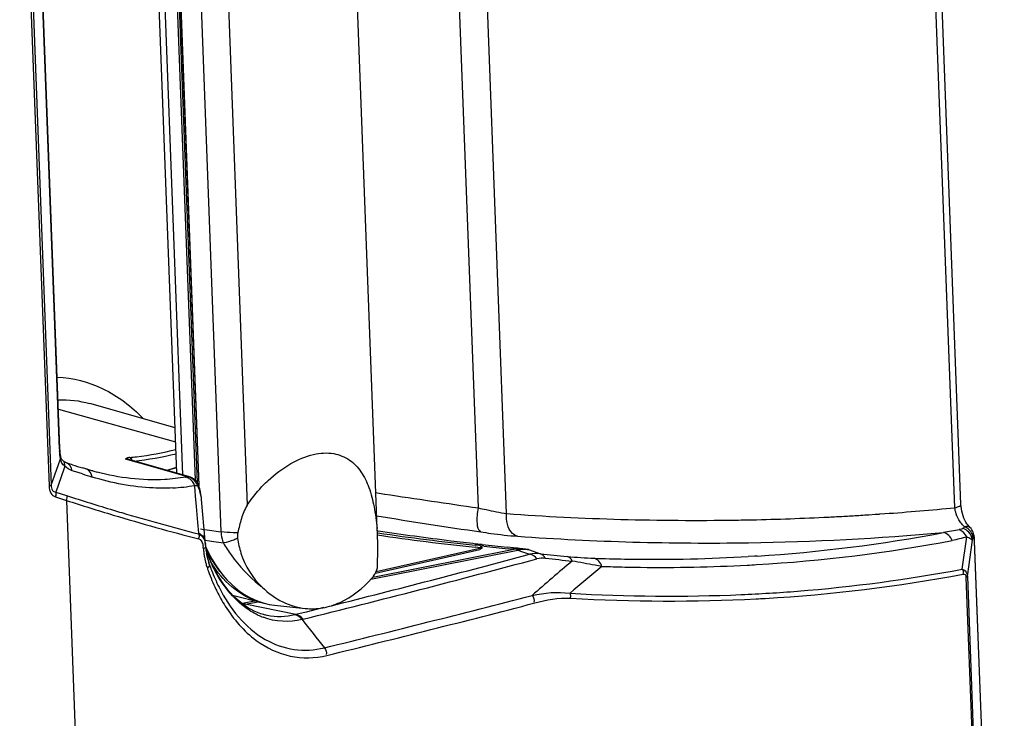
# Paper-space layout '13040024_1' of a CAD drawing. Units: millimetres. Extents: x 0 to 297, y 0 to 210.
# Drawn here: x 252 to 262, y 28 to 36 of the extents above; entities that cross this region are included whole.
import ezdxf

# ---------------------------------------------------------------- set-up
doc = ezdxf.new("R2010")
doc.units = ezdxf.units.MM
doc.header["$LTSCALE"] = 16.335
doc.layers.get('0').update_dxf_attribs({"linetype": 'CONTINUOUS'})

psp = doc.layouts.new('13040024_1')

# ---------------------------------------------------------------- linework, layer by layer
at = {"color": 9, "linetype": 'CONTINUOUS'}
for p, q in [((261.65823, 30.64), (261.10954, 45.19846)), ((257.05732, 30.57989), (256.60276, 42.64086)), ((256.767, 30.63796), (256.32073, 42.47892)), ((255.72781, 30.42537), (255.32343, 41.15464)), ((253.74777, 40.39489), (254.12471, 30.39366)), ((254.0377, 40.11788), (254.39392, 30.66618)), ((253.86147, 30.92205), (253.52434, 39.86721)), ((253.88367, 30.89413), (253.54438, 39.89666)), ((253.73271, 30.97625), (253.40071, 39.78526)), ((252.05817, 38.86648), (252.35982, 30.86278)), ((252.08057, 38.87614), (252.38222, 30.87244)), ((252.46682, 31.2407), (252.18706, 38.66336)), ((252.45665, 31.65074), (253.65911, 31.31799)), ((252.47257, 31.13221), (252.47603, 31.14216)), ((253.21766, 31.11843), (253.14352, 31.13956)), ((253.16758, 31.13732), (253.16815, 31.13716)), ((252.38222, 30.87244), (252.45521, 31.08233)), ((252.50973, 31.03722), (252.42773, 30.80154)), ((252.45521, 31.08233), (252.47257, 31.13221)), ((252.5053, 31.12082), (252.50507, 31.12102)), ((252.51991, 31.06647), (252.50973, 31.03722)), ((253.29101, 31.09753), (253.21766, 31.11843)), ((253.7122, 30.9775), (253.29101, 31.09753)), ((252.63308, 31.00849), (252.59856, 31.01946)), ((252.70154, 30.98689), (252.63308, 31.00849)), ((253.77807, 30.95873), (253.7122, 30.9775)), ((253.85503, 30.85702), (253.85403, 30.86864)), ((253.85873, 30.81405), (253.85503, 30.85702)), ((253.88899, 30.86074), (253.89779, 30.86114)), ((252.42634, 30.75143), (252.53842, 30.71504)), ((252.42773, 30.80154), (252.53978, 30.76517)), ((253.86341, 30.75958), (253.85873, 30.81405)), ((253.87273, 30.65114), (253.86341, 30.75958)), ((255.71525, 30.79472), (255.80504, 30.78099)), ((252.53842, 30.71504), (252.97084, 19.24131)), ((253.88672, 30.48852), (253.87273, 30.65114)), ((260.77396, 30.56828), (260.84154, 30.57275)), ((260.84154, 30.57275), (260.88228, 30.57553)), ((260.88228, 30.57553), (260.8899, 30.57606)), ((260.8899, 30.57606), (260.93879, 30.57948)), ((253.89615, 30.37902), (253.88672, 30.48852)), ((253.89692, 30.37066), (253.89615, 30.37902)), ((253.89692, 30.37066), (253.89802, 30.36537)), ((253.91418, 30.42365), (253.95198, 30.41826)), ((253.95198, 30.41826), (253.98205, 30.41398)), ((253.98205, 30.41398), (254.12471, 30.39366)), ((255.73577, 30.38204), (255.73119, 30.38272)), ((261.73488, 30.01014), (261.78028, 30.34071)), ((253.96168, 30.30575), (254.00545, 30.29941)), ((254.00545, 30.29941), (254.02876, 30.29604)), ((254.02876, 30.29604), (254.14949, 30.27857)), ((255.71788, 29.98618), (256.79642, 30.22846)), ((256.73901, 30.23434), (256.73331, 30.23493)), ((256.74127, 30.25587), (256.73557, 30.25646)), ((256.78965, 30.26394), (256.73697, 30.26979)), ((256.78597, 30.22952), (256.73901, 30.23434)), ((256.78471, 30.25144), (256.74127, 30.25587)), ((256.79642, 30.22846), (256.78597, 30.22952)), ((256.82309, 30.24561), (256.78806, 30.24945)), ((256.79285, 30.23543), (256.78937, 30.2338)), ((256.80729, 30.26201), (256.78965, 30.26394)), ((257.12296, 30.22935), (257.06459, 30.23511)), ((261.78759, 29.93388), (261.83877, 30.30629)), ((262.16493, 22.22237), (261.86042, 30.29521)), ((255.66382, 29.90561), (257.17212, 30.20485)), ((255.68291, 29.92683), (257.12993, 30.21391)), ((257.12993, 30.21391), (257.07314, 30.21951)), ((257.17212, 30.20485), (257.21138, 30.19132)), ((257.21138, 30.19132), (257.25181, 30.1774)), ((257.25181, 30.1774), (257.27245, 30.1703)), ((257.27245, 30.1703), (257.29339, 30.1631)), ((257.28116, 30.21094), (257.40469, 30.16853)), ((259.6027, 30.14309), (259.53809, 30.1392)), ((259.62784, 30.14468), (259.6027, 30.14309)), ((253.98695, 30.0245), (253.98137, 30.02175)), ((254.02863, 30.10783), (254.02732, 30.11001)), ((261.77183, 29.92439), (262.07101, 21.99482)), ((261.78759, 29.93388), (262.08673, 22.0064)), ((254.36396, 29.66515), (254.46783, 29.68576)), ((254.37379, 29.64967), (254.50614, 29.67592)), ((254.89358, 29.5436), (254.37379, 29.64967)), ((254.89358, 29.5436), (254.88405, 29.54129)), ((254.99955, 29.56993), (254.89358, 29.5436)), ((255.18201, 29.61548), (254.99955, 29.56993)), ((254.96667, 29.49608), (254.95699, 29.49376))]:
    psp.add_line(p, q, dxfattribs=at)
at = {"color": 7, "linetype": 'CONTINUOUS'}
for p, q in [((261.72055, 30.67442), (261.17186, 45.23288)), ((255.72961, 30.42544), (255.32498, 41.16146)), ((253.55464, 39.92235), (253.89583, 30.86945)), ((253.55599, 39.92733), (253.89757, 30.8642)), ((253.67133, 30.99375), (253.34135, 39.7489)), ((252.47188, 31.24641), (252.19204, 38.67167)), ((252.77695, 31.70964), (252.77892, 31.70908)), ((253.65369, 31.4616), (252.77903, 31.70905)), ((252.47309, 31.22428), (252.47188, 31.24641)), ((252.47481, 31.20331), (252.47309, 31.22428)), ((252.477, 31.18365), (252.47481, 31.20331)), ((252.47938, 31.16706), (252.477, 31.18365)), ((252.47996, 31.16378), (252.47925, 31.16787)), ((253.80263, 30.95633), (253.16815, 31.13716)), ((252.5053, 31.12082), (252.50312, 31.12277)), ((252.51223, 31.11511), (252.50507, 31.12102)), ((252.56629, 31.09165), (252.53185, 31.10261)), ((252.60053, 31.08081), (252.56629, 31.09165)), ((252.73558, 31.03862), (252.70211, 31.04899)), ((252.79974, 31.01961), (252.73558, 31.03862)), ((252.80839, 31.01718), (252.79974, 31.01961)), ((253.96216, 30.30024), (253.92548, 30.72566)), ((261.72212, 30.65145), (261.72055, 30.67441)), ((261.76143, 30.51299), (261.75184, 30.53397)), ((261.77178, 30.49364), (261.76143, 30.51299)), ((261.81415, 30.43718), (261.81406, 30.43727)), ((261.82443, 30.42579), (261.81406, 30.43727)), ((261.83308, 30.41392), (261.82443, 30.42579)), ((255.73849, 30.39951), (255.73065, 30.40068)), ((261.84045, 30.40135), (261.83308, 30.41392)), ((261.84635, 30.38866), (261.84045, 30.40135)), ((253.96374, 30.28354), (253.96221, 30.30021)), ((253.96769, 30.247), (253.96675, 30.25578)), ((253.96841, 30.23914), (253.96769, 30.247)), ((256.73697, 30.26979), (256.7425, 30.26764)), ((256.74254, 30.26762), (256.77705, 30.25437)), ((256.77705, 30.25437), (256.78471, 30.25144)), ((257.15645, 30.22587), (257.12808, 30.22879)), ((262.16636, 22.22691), (261.86189, 30.29982)), ((254.00932, 30.10725), (253.9726, 30.19975)), ((253.98671, 30.13332), (253.97737, 30.17006)), ((255.70997, 29.9696), (256.78117, 30.21024)), ((257.22395, 30.21797), (257.23283, 30.21689)), ((257.23283, 30.21689), (257.27095, 30.2122)), ((257.27095, 30.2122), (257.28116, 30.21094)), ((254.05328, 30.01461), (254.00932, 30.10725)), ((254.24413, 29.74317), (254.54072, 29.66705)), ((254.53898, 29.6675), (254.56206, 29.66232)), ((254.67524, 29.64018), (254.99014, 29.60715)), ((254.59804, 29.53441), (254.59759, 29.5345))]:
    psp.add_line(p, q, dxfattribs=at)
for points in [[(252.50312, 31.12277), (252.49245, 31.13477), (252.48473, 31.14839), (252.47996, 31.16378)], [(252.53416, 31.10192), (252.53176, 31.10284), (252.52699, 31.10518), (252.52034, 31.10924), (252.51223, 31.11511)], [(253.66914, 31.05183), (253.58986, 31.02996), (253.56693, 31.0235)], [(253.91883, 30.77553), (253.91308, 30.80455), (253.90598, 30.83422), (253.89868, 30.86078)], [(253.92552, 30.72509), (253.92317, 30.74711), (253.91883, 30.77553)], [(261.75184, 30.53397), (261.74326, 30.55622), (261.73585, 30.5795), (261.72978, 30.60347), (261.72519, 30.62759), (261.72212, 30.65145)], [(261.81415, 30.43718), (261.80479, 30.44713), (261.79365, 30.46069), (261.78259, 30.47619), (261.77178, 30.49364)], [(261.85453, 30.36302), (261.85098, 30.3759), (261.84635, 30.38866)], [(261.85909, 30.33694), (261.85715, 30.35011), (261.85453, 30.36302)], [(261.86189, 30.29977), (261.86153, 30.30784), (261.86052, 30.32291), (261.85909, 30.33694)], [(253.96674, 30.25581), (253.96557, 30.26605), (253.96374, 30.28354)], [(254.26719, 29.71862), (254.20762, 29.78202), (254.1522, 29.85249), (254.10095, 29.92975), (254.05328, 30.01461)], [(254.59763, 29.53449), (254.53449, 29.55132), (254.46421, 29.5794), (254.396, 29.61682), (254.33017, 29.66335), (254.26719, 29.71862)]]:
    psp.add_lwpolyline(points, dxfattribs=at)
at = {"color": 9, "linetype": 'CONTINUOUS'}
for points in [[(257.12993, 30.21391), (257.13012, 30.21623), (257.13002, 30.21854), (257.12965, 30.22077), (257.12902, 30.22286), (257.12814, 30.22475), (257.12703, 30.22639), (257.12573, 30.22773), (257.12428, 30.22873), (257.12271, 30.22938)], [(257.16298, 30.21537), (257.16274, 30.21707), (257.16237, 30.21869), (257.16185, 30.22021), (257.16121, 30.2216), (257.16044, 30.22284), (257.15957, 30.2239), (257.1586, 30.22477), (257.15756, 30.22544), (257.15646, 30.22589)], [(257.17212, 30.20485), (257.17043, 30.2054), (257.16879, 30.20634), (257.16725, 30.20764), (257.16575, 30.2094), (257.16448, 30.21149), (257.16366, 30.21329), (257.16323, 30.2145), (257.16302, 30.2152), (257.16298, 30.21537)], [(254.37379, 29.64967), (254.3721, 29.65021), (254.37046, 29.65115), (254.36892, 29.65246), (254.36752, 29.65408), (254.36632, 29.65599), (254.36533, 29.65811), (254.36459, 29.66039), (254.36413, 29.66276), (254.36396, 29.66515)]]:
    psp.add_lwpolyline(points, dxfattribs=at)
for centre, radius, start, end in [((253.42302, 31.27673), 0.95688, 182.158264, 183.186792), ((252.81402, 34.72732), 3.59136, 277.089268, 283.659762), ((252.60662, 31.1599), 0.13179, 187.735892, 189.971862), ((252.43803, 31.16062), 0.04185, 357.623082, 8.8399), ((253.21801, 31.05213), 0.11485, 129.510322, 130.428986), ((253.14922, 31.07045), 0.06934, 74.641272, 94.709346), ((252.83122, 34.60641), 3.46926, 275.908001, 277.053812), ((252.83694, 34.69016), 3.59264, 276.29332, 283.305788), ((252.71358, 30.96139), 0.0803, 65.865815, 74.098067), ((258.06652, 15.01543), 16.62711, 105.335049, 105.692084), ((259.74179, 53.42164), 23.51347, 252.577615, 252.836014), ((253.54005, 33.63309), 2.7163, 254.373432, 255.362848), ((253.74242, 31.06626), 0.11364, 279.842512, 281.590586), ((253.73931, 30.85069), 0.10604, 70.423235, 77.72728), ((253.75985, 30.83866), 0.12145, 73.43108, 81.370023), ((253.52497, 32.81007), 1.96923, 273.012844, 276.32574), ((253.5321, 32.74526), 1.90403, 276.327315, 279.734212), ((253.75673, 30.33509), 0.54235, 78.889666, 79.66523), ((253.34115, 30.62705), 0.5956, 20.612995, 23.101665), ((259.79643, 53.16275), 23.5438, 252.048056, 253.272967), ((253.58497, 30.6951), 0.3419, 7.035827, 9.468389), ((253.61445, 30.69878), 0.31218, 4.941298, 7.029505), ((275.89301, 162.58268), 133.32371, 261.334208, 261.7521556), ((259.80497, 53.17258), 23.6039, 252.070057, 253.293053), ((258.96091, 58.40154), 27.89227, 274.066324, 275.549451), ((259.56124, 52.35192), 22.74781, 253.286808, 255.582114), ((259.6906, 52.81429), 23.17962, 253.275584, 253.494983), ((259.53853, 52.29106), 22.63475, 253.487781, 255.567119), ((274.26714, 147.42621), 118.33204, 260.9843957, 261.5070084), ((258.99195, 57.41526), 26.90501, 265.876551, 270.882777), ((258.98137, 58.19982), 27.68965, 271.122784, 272.756804), ((258.98742, 58.08096), 27.57064, 272.756114, 273.064075), ((258.99236, 57.98883), 27.47837, 273.064071, 273.3848), ((258.99363, 57.96617), 27.45568, 273.384939, 273.717885), ((258.98924, 57.81141), 27.30116, 270.87565, 271.122239), ((261.60441, 30.60411), 0.22231, 307.864551, 308.878799), ((261.6927, 30.28626), 0.15028, 64.093513, 71.306236), ((261.60105, 30.60828), 0.22766, 308.878818, 309.871655), ((261.59143, 30.6196), 0.24252, 309.902146, 313.657151), ((261.90018, 30.61393), 0.22091, 226.724567, 230.226516), ((261.7, 30.30123), 0.15453, 61.110127, 67.616886), ((259.10274, 53.02936), 22.91725, 261.543738, 264.065537), ((259.08899, 53.03496), 22.89976, 261.57989, 264.101263), ((259.11058, 57.29105), 27.01328, 265.876849, 270.914265), ((259.10173, 58.00833), 27.73061, 270.908896, 275.046337), ((258.6609, 45.56396), 15.44957, 273.588317, 280.743716), ((261.48743, 29.68864), 0.71481, 64.829167, 65.815258), ((253.60029, 30.19192), 0.34471, 6.132212, 7.698084), ((253.53373, 30.18477), 0.41164, 4.749527, 6.131988), ((253.68753, 30.2231), 0.28112, 6.709976, 8.149277), ((259.78778, 57.5311), 27.43149, 263.762374, 264.302714), ((259.79562, 57.52195), 27.43784, 263.780542, 264.305542), ((257.0947, 29.84302), 0.38721, 85.054665, 85.694976), ((258.73131, 45.53965), 15.5088, 273.297428, 280.77941), ((261.54243, 30.42214), 0.31818, 338.648458, 339.043591), ((253.91831, 30.36208), 0.14228, 278.976344, 281.395837), ((254.86909, 30.29606), 0.92835, 184.770123, 186.087492), ((254.84433, 30.29341), 0.90344, 186.086921, 187.465942), ((254.80784, 30.28855), 0.86663, 187.460828, 190.417248), ((254.78589, 30.28422), 0.84425, 190.397882, 195.152588), ((255.27375, 30.85093), 1.45013, 205.986161, 207.680382), ((255.61579, 30.79712), 1.74877, 200.016106, 200.594854), ((255.58759, 30.78643), 1.71862, 200.591823, 202.176496), ((255.22669, 30.82631), 1.39702, 207.682619, 209.006236), ((255.54242, 30.76799), 1.66983, 202.175766, 203.835839), ((255.17763, 30.79899), 1.34086, 209.002127, 210.919747), ((224.78798, 151.1503), 125.27771, 284.0769231, 285.0384277), ((257.19182, 29.45348), 0.76243, 87.944643, 92.167753), ((257.24968, 29.81841), 0.39414, 96.032201, 101.348793), ((257.24776, 29.83701), 0.37544, 87.68682, 96.04015), ((257.18934, 29.37134), 0.84461, 83.758216, 87.97634), ((257.24798, 29.84832), 0.36414, 84.771777, 87.649632), ((260.17456, 55.70166), 25.68293, 263.8087, 264.427043), ((258.1132, 34.57932), 4.46025, 264.431591, 267.961374), ((258.56368, 47.00911), 16.89803, 269.278342, 273.30574), ((254.69129, 30.25882), 0.74631, 195.168427, 197.019958), ((254.62297, 30.23787), 0.67485, 197.017338, 199.093248), ((254.62816, 30.27579), 0.65917, 196.616994, 197.126484), ((254.60277, 30.26785), 0.63256, 197.116394, 199.078134), ((255.91703, 30.72168), 2.02322, 199.059139, 200.933506), ((255.48637, 30.74317), 1.60853, 203.833924, 205.58089), ((255.08461, 30.74555), 1.25412, 212.072382, 214.380621), ((255.10679, 30.75614), 1.25807, 211.018877, 214.339957), ((255.04267, 30.71259), 1.18056, 214.350239, 216.751516), ((224.56499, 152.21343), 126.4271, 283.9141656, 285.0384467), ((271.46751, 13.59545), 21.4681, 129.781824, 131.229712), ((260.22544, 55.74168), 25.76932, 263.826535, 264.444684), ((271.62606, 13.55308), 21.36508, 129.502548, 130.650652), ((258.55853, 47.09784), 16.98669, 267.962305, 269.022011), ((258.63249, 47.06434), 17.03651, 267.991729, 268.778558), ((258.55802, 47.08402), 16.97286, 269.022935, 269.300637), ((258.63078, 46.9944), 16.96655, 268.779291, 269.05329), ((258.6314, 47.03203), 17.00419, 269.053294, 269.331219), ((258.63582, 47.04052), 17.01272, 269.316658, 272.997967), ((258.68355, 46.04756), 16.01863, 273.013266, 273.363491), ((255.99437, 30.71174), 2.12581, 199.071924, 199.933327), ((255.87111, 30.66506), 1.99402, 199.879761, 205.570784), ((255.78011, 30.66744), 1.87595, 200.880391, 206.727353), ((255.01465, 30.69193), 1.14575, 216.762094, 217.058296), ((255.0025, 30.68273), 1.13051, 217.056888, 217.987101), ((258.79881, 45.60896), 15.92494, 273.28422, 280.661264), ((255.43827, 30.98473), 1.46277, 230.952709, 232.437708), ((255.74743, 30.60794), 1.8578, 205.628074, 206.318881), ((220.25852, 172.07984), 147.08421, 283.7369631, 284.5937135), ((258.72457, 47.1535), 17.42052, 266.654219, 272.436115), ((254.18979, 30.54284), 0.89481, 279.263034, 281.223744), ((254.19781, 30.53658), 0.9042, 279.926747, 281.222585), ((254.71444, 30.34392), 0.6988, 253.949742, 255.460404), ((219.71094, 174.24528), 149.40027, 283.7464679, 284.5902739), ((258.73183, 47.10817), 17.42566, 266.64751, 272.918357), ((258.75757, 46.20129), 16.51867, 272.98934, 273.309307), ((254.80618, 30.17752), 0.7071, 244.543413, 249.440337)]:
    psp.add_arc(centre, radius, start, end, dxfattribs=at)
at = {"color": 7, "linetype": 'CONTINUOUS'}
for centre, radius, start, end in [((259.70913, 53.59697), 23.61165, 252.478519, 252.736809), ((253.76444, 30.82258), 0.13909, 66.541315, 74.067118), ((253.76339, 30.82006), 0.14182, 59.040323, 66.556349), ((253.76426, 30.8216), 0.14006, 43.596238, 59.020198), ((253.76375, 30.8213), 0.14063, 35.827573, 43.541589), ((253.76375, 30.82141), 0.14057, 19.844723, 35.790037), ((253.76366, 30.82148), 0.14063, 16.226427, 19.805182), ((255.56291, 29.89909), 1.39701, 133.324551, 133.722372), ((255.55922, 29.90301), 1.39163, 133.064844, 133.324466), ((254.78275, 30.3084), 0.81742, 184.759511, 187.444528), ((256.64215, 25.57659), 4.67764, 83.264891, 83.687575), ((254.75034, 30.30426), 0.78475, 187.451583, 188.894621), ((254.73057, 30.30119), 0.76475, 188.896191, 190.401005), ((254.70641, 30.2966), 0.74016, 190.38981, 193.87351), ((221.90535, 21.99677), 33.09709, 14.102451, 14.231418), ((256.13952, 21.30663), 8.97708, 83.061736, 83.275198), ((254.66053, 30.28523), 0.69289, 193.869913, 196.599313), ((349.90339, 103.87618), 120.61332, 218.075698, 218.251549)]:
    psp.add_arc(centre, radius, start, end, dxfattribs=at)
psp.add_ellipse((254.89158, 31.30633), major_axis=(0.24488, 1.66256), ratio=0.64039607, start_param=-3.92179971, end_param=-3.11485775, dxfattribs=at)
at = {"color": 9, "linetype": 'CONTINUOUS'}
for points, knots in [([(252.44424, 31.98011), (252.60453, 31.97339), (252.93644, 31.88565), (253.20799, 31.6795), (253.32637, 31.55438)], [0, 0, 0, 0, 0.48223997, 1, 1, 1, 1]), ([(252.46682, 31.2407), (252.46827, 31.24188), (252.4707, 31.24423), (252.47184, 31.24757), (252.47179, 31.249)], [0, 0, 0, 0, 0.56610922, 1, 1, 1, 1]), ([(252.47601, 31.14216), (252.47714, 31.14487), (252.47893, 31.15036), (252.47973, 31.15608), (252.47984, 31.15889)], [0, 0, 0, 0, 0.51122523, 1, 1, 1, 1]), ([(253.18831, 31.15558), (253.1826, 31.15499), (253.16738, 31.15289), (253.1524, 31.14689), (253.14494, 31.14074)], [0, 0, 0, 0, 0.37265177, 1, 1, 1, 1]), ([(253.20961, 31.12543), (253.20904, 31.13177), (253.21, 31.14432), (253.19557, 31.14851), (253.19221, 31.14601)], [0, 0, 0, 0, 0.60338008, 1, 1, 1, 1]), ([(253.62847, 30.84356), (253.56238, 30.84007), (253.28348, 30.83913), (253.00573, 30.89271), (252.80279, 30.95537)], [0, 0, 0, 0, 0.23758205, 1, 1, 1, 1]), ([(253.76185, 30.9543), (253.69073, 30.94193), (253.38757, 30.90757), (253.07847, 30.94623), (252.85365, 31.00494)], [0, 0, 0, 0, 0.23703518, 1, 1, 1, 1]), ([(253.77807, 30.95873), (253.77621, 30.95794), (253.77198, 30.95648), (253.76764, 30.95543), (253.76526, 30.95494)], [0, 0, 0, 0, 0.45394047, 1, 1, 1, 1]), ([(253.79963, 30.93824), (253.79573, 30.9408), (253.78769, 30.94543), (253.77916, 30.94907), (253.77484, 30.9506)], [0, 0, 0, 0, 0.50493974, 1, 1, 1, 1]), ([(253.80262, 30.95632), (253.79868, 30.95744), (253.79052, 30.95898), (253.78221, 30.95905), (253.77807, 30.95873)], [0, 0, 0, 0, 0.49685505, 1, 1, 1, 1]), ([(252.38222, 30.87244), (252.37985, 30.87051), (252.37239, 30.86573), (252.36355, 30.86435), (252.35793, 30.86363)], [0, 0, 0, 0, 0.35068478, 1, 1, 1, 1]), ([(252.35982, 30.86278), (252.36078, 30.83714), (252.36845, 30.78916), (252.4074, 30.7576), (252.42634, 30.75143)], [0, 0, 0, 0, 0.56276563, 1, 1, 1, 1]), ([(252.38222, 30.87244), (252.38201, 30.85396), (252.38363, 30.81894), (252.41539, 30.80195), (252.42773, 30.80154)], [0, 0, 0, 0, 0.59958918, 1, 1, 1, 1]), ([(253.88899, 30.86074), (253.8848, 30.86196), (253.87559, 30.86431), (253.86629, 30.86628), (253.86124, 30.86727)], [0, 0, 0, 0, 0.45879551, 1, 1, 1, 1]), ([(253.89779, 30.86114), (253.898, 30.86112), (253.89833, 30.86111), (253.89865, 30.8609), (253.89868, 30.86078)], [0, 0, 0, 0, 0.63431816, 1, 1, 1, 1]), ([(256.79087, 30.39182), (256.76312, 30.40536), (256.75107, 30.50962), (256.75654, 30.58553), (256.76699, 30.63797)], [0, 0, 0, 0, 0.36601551, 1, 1, 1, 1]), ([(256.767, 30.63796), (256.79352, 30.63201), (256.88993, 30.61089), (256.98678, 30.59164), (257.05732, 30.57989)], [0, 0, 0, 0, 0.27540218, 1, 1, 1, 1]), ([(261.65823, 30.64), (261.66721, 30.64221), (261.6877, 30.64865), (261.7211, 30.65958), (261.72055, 30.67441)], [0, 0, 0, 0, 0.38386038, 1, 1, 1, 1]), ([(257.16831, 30.34769), (257.14951, 30.35298), (257.06949, 30.40201), (257.04847, 30.5099), (257.05732, 30.57989)], [0, 0, 0, 0, 0.21681189, 1, 1, 1, 1]), ([(261.74087, 30.42861), (261.73402, 30.42328), (261.72176, 30.4162), (261.70823, 30.41638), (261.7036, 30.4166)], [0, 0, 0, 0, 0.65142061, 1, 1, 1, 1]), ([(253.89692, 30.37066), (253.92641, 30.36026), (253.95587, 30.3174), (253.96406, 30.2752), (253.96581, 30.26295)], [0, 0, 0, 0, 0.71647767, 1, 1, 1, 1]), ([(254.12471, 30.39366), (254.12519, 30.38339), (254.12856, 30.34419), (254.13819, 30.30536), (254.14949, 30.27857)], [0, 0, 0, 0, 0.26127498, 1, 1, 1, 1]), ([(254.29772, 30.38442), (254.28197, 30.38404), (254.22419, 30.38374), (254.16622, 30.38709), (254.12471, 30.39366)], [0, 0, 0, 0, 0.27274858, 1, 1, 1, 1]), ([(254.29495, 30.32669), (254.28192, 30.32024), (254.23529, 30.29931), (254.18584, 30.28317), (254.14949, 30.27857)], [0, 0, 0, 0, 0.2840939, 1, 1, 1, 1]), ([(256.79086, 30.39181), (256.82537, 30.38664), (256.95079, 30.3688), (257.07675, 30.35429), (257.16831, 30.34769)], [0, 0, 0, 0, 0.27541606, 1, 1, 1, 1]), ([(261.83877, 30.30629), (261.83678, 30.30841), (261.82275, 30.32074), (261.80565, 30.32889), (261.79145, 30.33557)], [0, 0, 0, 0, 0.15622328, 1, 1, 1, 1]), ([(261.84699, 30.33006), (261.84581, 30.32626), (261.84348, 30.31897), (261.84087, 30.31177), (261.83956, 30.30834)], [0, 0, 0, 0, 0.52033522, 1, 1, 1, 1]), ([(261.86042, 30.29521), (261.8601, 30.30369), (261.8574, 30.3169), (261.85965, 30.3339), (261.84877, 30.34096), (261.84792, 30.33306), (261.84699, 30.33006)], [0, 0, 0, 0, 0.45628412, 0.74696841, 0.83095923, 1, 1, 1, 1]), ([(253.89721, 30.32054), (253.91898, 30.31494), (253.93554, 30.27753), (253.94062, 30.24742), (253.94189, 30.2381)], [0, 0, 0, 0, 0.70505335, 1, 1, 1, 1]), ([(253.96816, 30.23343), (253.96706, 30.23087), (253.95986, 30.22548), (253.95181, 30.2237), (253.94642, 30.22261)], [0, 0, 0, 0, 0.33677739, 1, 1, 1, 1]), ([(253.9685, 30.23915), (253.9687, 30.23823), (253.96895, 30.23629), (253.96855, 30.23434), (253.96816, 30.23343)], [0, 0, 0, 0, 0.48835141, 1, 1, 1, 1]), ([(254.14949, 30.27857), (254.17418, 30.23634), (254.27703, 30.07761), (254.40795, 29.93697), (254.51678, 29.8487)], [0, 0, 0, 0, 0.258795, 1, 1, 1, 1]), ([(256.79642, 30.22846), (256.79695, 30.2335), (256.79392, 30.24292), (256.78676, 30.25078), (256.78245, 30.25165)], [0, 0, 0, 0, 0.53511021, 1, 1, 1, 1]), ([(256.79642, 30.22846), (256.79647, 30.22467), (256.79422, 30.21743), (256.78869, 30.212), (256.7855, 30.2108)], [0, 0, 0, 0, 0.52649158, 1, 1, 1, 1]), ([(261.86042, 30.29521), (261.86089, 30.29592), (261.86165, 30.29737), (261.8619, 30.29901), (261.86188, 30.29977)], [0, 0, 0, 0, 0.52599127, 1, 1, 1, 1]), ([(254.00626, 30.05227), (254.00671, 30.04466), (254.00052, 30.03244), (253.99051, 30.02643), (253.98695, 30.0245)], [0, 0, 0, 0, 0.65274516, 1, 1, 1, 1]), ([(254.00473, 30.06101), (254.00509, 30.05961), (254.00577, 30.05672), (254.00617, 30.05378), (254.00626, 30.05227)], [0, 0, 0, 0, 0.49033812, 1, 1, 1, 1]), ([(254.50225, 29.53907), (254.45446, 29.5618), (254.25486, 29.6852), (254.11329, 29.88621), (254.03551, 30.04863)], [0, 0, 0, 0, 0.22710513, 1, 1, 1, 1]), ([(254.52123, 29.67236), (254.42912, 29.69886), (254.24594, 29.79644), (254.10944, 29.94991), (254.04958, 30.03737)], [0, 0, 0, 0, 0.47489428, 1, 1, 1, 1]), ([(258.03547, 30.03829), (258.01233, 30.04203), (257.91058, 30.05934), (257.80918, 30.07858), (257.7308, 30.0934)], [0, 0, 0, 0, 0.2271278, 1, 1, 1, 1]), ([(259.46504, 29.74872), (259.65801, 29.75714), (260.41862, 29.80359), (261.17606, 29.90391), (261.73488, 30.01014)], [0, 0, 0, 0, 0.25349185, 1, 1, 1, 1]), ([(261.73488, 30.01014), (261.75659, 30.00376), (261.78216, 29.97485), (261.78683, 29.94324), (261.78759, 29.93388)], [0, 0, 0, 0, 0.70698898, 1, 1, 1, 1]), ([(261.74496, 29.95891), (261.75128, 29.96012), (261.77044, 29.9542), (261.77145, 29.93444), (261.77183, 29.92439)], [0, 0, 0, 0, 0.39037764, 1, 1, 1, 1]), ([(261.78759, 29.93388), (261.78636, 29.93204), (261.78127, 29.92702), (261.7741, 29.92587), (261.76951, 29.92507)], [0, 0, 0, 0, 0.32362298, 1, 1, 1, 1]), ([(254.10459, 29.82374), (254.21205, 29.61091), (254.44121, 29.31928), (254.87132, 29.16556), (255.08513, 29.17796), (255.18573, 29.20265)], [0, 0, 0, 0, 0.53421544, 0.76792668, 1, 1, 1, 1]), ([(254.08221, 29.78425), (254.10816, 29.73179), (254.21317, 29.54235), (254.35878, 29.37258), (254.48613, 29.27858)], [0, 0, 0, 0, 0.26995929, 1, 1, 1, 1]), ([(254.48613, 29.27858), (254.58951, 29.20227), (254.82664, 29.08836), (255.09054, 29.09488), (255.21233, 29.12433)], [0, 0, 0, 0, 0.50629667, 1, 1, 1, 1])]:
    psp.add_open_spline(points, degree=3, knots=knots, dxfattribs=at)
for points in [[(252.45298, 31.74596), (252.56153, 31.75171), (252.6724, 31.73898), (252.77705, 31.70959)], [(252.47603, 31.14216), (252.47177, 31.1691), (252.46913, 31.19631), (252.46762, 31.22354)], [(252.51991, 31.06647), (252.49752, 31.08257), (252.4816, 31.10993), (252.47682, 31.13708)], [(253.18507, 31.13235), (253.17243, 31.13849), (253.15744, 31.14154), (253.14352, 31.13956)], [(252.51991, 31.06647), (252.52247, 31.08505), (252.51935, 31.10839), (252.5053, 31.12082)], [(252.59856, 31.01946), (252.56945, 31.02871), (252.54294, 31.04641), (252.51991, 31.06647)], [(252.59854, 31.01946), (252.59218, 31.05374), (252.56739, 31.09134), (252.53416, 31.10192)], [(252.80279, 30.95537), (252.79672, 30.98723), (252.77602, 31.02143), (252.74641, 31.03467)], [(253.85264, 30.92008), (253.83659, 30.93603), (253.81617, 30.94863), (253.79448, 30.95506)], [(253.83156, 30.90857), (253.82262, 30.92003), (253.81178, 30.93028), (253.79963, 30.93824)], [(253.85403, 30.86864), (253.84854, 30.88289), (253.84096, 30.89653), (253.83156, 30.90857)], [(253.88899, 30.86074), (253.88148, 30.88269), (253.86909, 30.90373), (253.85264, 30.92008)], [(253.9222, 30.75135), (253.91736, 30.78047), (253.909, 30.80909), (253.89862, 30.83673)], [(252.42773, 30.80154), (252.43056, 30.78601), (252.43174, 30.76765), (252.42316, 30.7544)], [(252.53978, 30.76517), (252.54262, 30.74964), (252.54381, 30.73127), (252.53523, 30.71801)], [(261.67168, 30.57896), (261.66525, 30.59878), (261.66066, 30.6193), (261.65823, 30.64)], [(261.71175, 30.49676), (261.69457, 30.52194), (261.68109, 30.54997), (261.67168, 30.57896)], [(261.74874, 30.45309), (261.73485, 30.46616), (261.7225, 30.481), (261.71175, 30.49676)], [(261.81406, 30.43727), (261.80087, 30.45031), (261.77649, 30.44987), (261.75884, 30.44415)], [(261.81496, 30.40428), (261.80363, 30.41723), (261.78972, 30.42822), (261.77465, 30.43653)], [(253.89802, 30.36537), (253.90076, 30.35161), (253.90123, 30.33545), (253.89392, 30.32346)], [(253.89615, 30.37902), (253.90538, 30.37427), (253.91431, 30.36884), (253.92259, 30.36259)], [(253.92259, 30.36259), (253.94224, 30.34776), (253.96002, 30.32476), (253.96215, 30.30024)], [(261.70664, 30.41387), (261.65178, 30.4024), (261.59644, 30.39312), (261.54095, 30.38521)], [(261.63189, 30.30451), (261.61591, 30.34175), (261.5806, 30.3768), (261.54095, 30.38521)], [(261.78028, 30.34071), (261.73167, 30.32557), (261.68193, 30.31392), (261.63189, 30.30451)], [(261.7803, 30.34073), (261.76555, 30.37202), (261.73861, 30.40062), (261.70663, 30.41383)], [(261.78989, 30.40097), (261.78032, 30.40905), (261.76963, 30.41596), (261.75836, 30.42143)], [(261.83159, 30.34121), (261.82349, 30.36411), (261.80844, 30.38529), (261.78989, 30.40097)], [(261.8403, 30.36149), (261.83473, 30.3771), (261.82588, 30.39181), (261.81496, 30.40428)], [(261.83878, 30.30629), (261.83806, 30.31816), (261.83556, 30.33001), (261.83159, 30.34121)], [(261.84706, 30.33006), (261.84625, 30.34075), (261.8439, 30.3514), (261.8403, 30.36149)], [(257.16298, 30.21537), (257.15209, 30.21496), (257.1412, 30.21456), (257.13033, 30.21381)], [(257.40469, 30.16853), (257.36779, 30.17273), (257.32958, 30.17145), (257.29339, 30.1631)], [(257.36867, 30.11622), (257.35029, 30.13937), (257.32262, 30.15869), (257.29339, 30.1631)], [(257.45424, 30.1218), (257.42582, 30.12489), (257.39628, 30.12363), (257.36867, 30.11622)], [(257.45424, 30.1218), (257.44417, 30.14215), (257.42643, 30.162), (257.40469, 30.16851)], [(257.7308, 30.09339), (257.72042, 30.11382), (257.70236, 30.13358), (257.6804, 30.14012)], [(258.03547, 30.0383), (258.02356, 30.07521), (257.99213, 30.11236), (257.95453, 30.1219)], [(261.73488, 30.01014), (261.74126, 29.99524), (261.74755, 29.97658), (261.74076, 29.96187)], [(257.31832, 29.74103), (257.446, 29.76575), (257.57937, 29.78261), (257.70788, 29.76267)], [(257.31832, 29.74103), (257.33329, 29.722), (257.34885, 29.692), (257.33706, 29.67086)], [(257.34563, 29.66288), (257.46513, 29.69405), (257.58951, 29.71948), (257.7128, 29.71233)], [(257.70788, 29.76267), (257.71259, 29.74756), (257.71652, 29.72921), (257.70917, 29.71519)], [(254.88405, 29.54129), (254.79147, 29.51845), (254.69148, 29.51524), (254.59807, 29.5344)], [(254.95736, 29.4938), (254.9397, 29.51695), (254.91279, 29.53664), (254.88405, 29.5413)], [(254.96667, 29.49608), (254.94902, 29.51916), (254.92226, 29.53892), (254.89358, 29.5436)], [(254.95699, 29.4937), (254.82768, 29.46156), (254.68263, 29.4687), (254.55786, 29.51545)], [(255.18583, 29.2028), (255.20049, 29.18351), (255.21564, 29.15365), (255.20398, 29.1324)]]:
    psp.add_open_spline(points, degree=3, dxfattribs=at)
at = {"color": 7, "linetype": 'CONTINUOUS'}
for points, knots in [([(254.60898, 30.91971), (254.67933, 30.98547), (254.82447, 31.09622), (255.05684, 31.19524), (255.27378, 31.212), (255.44971, 31.14038), (255.57206, 31.00976), (255.65097, 30.84148), (255.70136, 30.64331), (255.72013, 30.50094), (255.72781, 30.42537)], [0, 0, 0, 0, 0.16957302, 0.31818556, 0.439604, 0.54219144, 0.64111805, 0.74752091, 0.86626385, 1, 1, 1, 1]), ([(254.39392, 30.66618), (254.43819, 30.73216), (254.50413, 30.81549), (254.57843, 30.89062), (254.59734, 30.90871)], [0, 0, 0, 0, 0.75217336, 1, 1, 1, 1]), ([(254.39392, 30.66618), (254.3799, 30.64528), (254.35841, 30.59947), (254.32597, 30.5053), (254.30823, 30.43278), (254.29772, 30.38442)], [0, 0, 0, 0, 0.25263845, 0.50333971, 1, 1, 1, 1]), ([(254.29494, 30.3267), (254.30142, 30.27529), (254.34446, 30.09073), (254.44725, 29.92022), (254.54636, 29.82539)], [0, 0, 0, 0, 0.2741927, 1, 1, 1, 1]), ([(255.73227, 30.0248), (255.73249, 30.05344), (255.73349, 30.16444), (255.73526, 30.27553), (255.73216, 30.35784)], [0, 0, 0, 0, 0.25798981, 1, 1, 1, 1]), ([(256.7425, 30.26764), (256.65662, 30.27764), (256.32151, 30.31815), (255.98684, 30.36251), (255.73849, 30.39951)], [0, 0, 0, 0, 0.25612963, 1, 1, 1, 1]), ([(256.78817, 30.25051), (256.79553, 30.2477), (256.80145, 30.23834), (256.80473, 30.22028), (256.79553, 30.22207), (256.79264, 30.22348)], [0, 0, 0, 0, 0.56222455, 0.77075289, 1, 1, 1, 1]), ([(255.67485, 29.91725), (255.68102, 29.92412), (255.70607, 29.95648), (255.72294, 29.99462), (255.73227, 30.0248)], [0, 0, 0, 0, 0.2262044, 1, 1, 1, 1]), ([(254.54636, 29.82539), (254.60905, 29.76539), (254.74612, 29.66463), (254.91019, 29.61553), (254.99013, 29.60715)], [0, 0, 0, 0, 0.51913909, 1, 1, 1, 1]), ([(254.99013, 29.60715), (255.04975, 29.6009), (255.17346, 29.60528), (255.42258, 29.68481), (255.58327, 29.81521), (255.67485, 29.91725)], [0, 0, 0, 0, 0.23143379, 0.47061683, 1, 1, 1, 1])]:
    psp.add_open_spline(points, degree=3, knots=knots, dxfattribs=at)
for points in [[(254.29772, 30.38442), (254.29364, 30.36559), (254.29255, 30.3458), (254.29495, 30.32669)], [(255.73216, 30.35784), (255.73131, 30.38038), (255.73009, 30.40293), (255.72781, 30.42537)]]:
    psp.add_open_spline(points, degree=3, dxfattribs=at)

doc.saveas('drawing.dxf')
